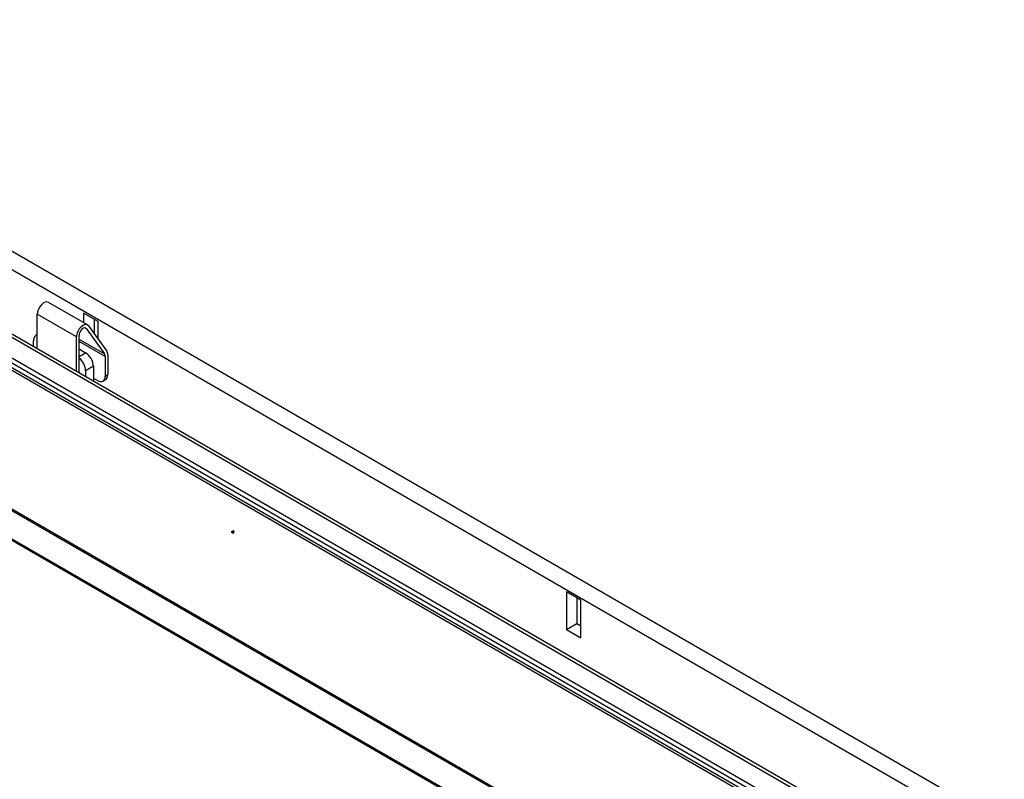
# Model space of a CAD drawing. Units: millimetres. Extents: x 0 to 368, y -50 to 261.
# Drawn here: x 309 to 336, y 101 to 121 of the extents above; entities that cross this region are included whole.
import ezdxf
from ezdxf.lldxf.tags import DXFTag

# ---------------------------------------------------------------- set-up
doc = ezdxf.new("R2010")
doc.units = ezdxf.units.MM
for name, color, linetype in [('Default', 7, 'Continuous'), ('FRAME_-_VENUS_70', 7, 'Continuous'), ('V11-700-04-03-01', 7, 'Continuous'), ('V12-700-04-01-02', 7, 'Continuous'), ('V20-04-05-00_PRU', 7, 'Continuous'), ('V22-700-01-05-00', 7, 'Continuous')]:
    doc.layers.add(name, color=color, linetype=linetype)
tags = doc.linetypes.add('HIDDEN2', pattern=[4.7625, 3.175, -1.5875]).pattern_tags.tags
tags[6:7] = [DXFTag(74, 4), DXFTag(75, 0), DXFTag(340, '0'), DXFTag(46, 0.0), DXFTag(50, 0.0), DXFTag(44, 0.0), DXFTag(45, 0.0)]
tags[4:5] = [DXFTag(74, 4), DXFTag(75, 0), DXFTag(340, '0'), DXFTag(46, 0.0), DXFTag(50, 0.0), DXFTag(44, 0.0), DXFTag(45, 0.0)]

# ---------------------------------------------------------------- blocks, each defined once
blk = doc.blocks.new('SE')
at = {"layer": 'FRAME_-_VENUS_70', "color": 7, "linetype": 'Continuous'}
for p, q in [((280.343, 131.44), (335.709, 99.474)), ((280.767, 130.705), (335.285, 99.229))]:
    blk.add_line(p, q, dxfattribs=at)
at = {"layer": 'V11-700-04-03-01', "color": 7, "linetype": 'Continuous'}
blk.add_line((332.775, 97.943), (283.277, 126.52), dxfattribs=at)
at = {"layer": 'V11-700-04-03-01', "color": 7, "linetype": 'HIDDEN2'}
for p, q in [((333.058, 98.106), (283.56, 126.684)), ((287.096, 120.56), (329.522, 96.065)), ((287.06, 120.539), (329.487, 96.045)), ((328.78, 95.636), (287.768, 119.315)), ((328.815, 95.657), (287.803, 119.335)), ((314.778, 107.449), (314.743, 107.429)), ((314.768, 107.386), (314.803, 107.406))]:
    blk.add_line(p, q, dxfattribs=at)
for centre in [(314.755, 107.407), (314.791, 107.428)]:
    blk.add_ellipse(centre, major_axis=(-0.0125, 0.0217), ratio=0.57735, dxfattribs=at)
at = {"layer": 'V12-700-04-01-02', "color": 7, "linetype": 'Continuous'}
for p, q in [((283.879, 127.071), (333.446, 98.453)), ((333.536, 98.486), (284.039, 127.063)), ((283.278, 126.724), (332.845, 98.106)), ((283.278, 126.602), (332.845, 97.984)), ((309.37, 112.439), (309.37, 112.599)), ((309.476, 112.762), (309.432, 112.736)), ((310.607, 112.374), (310.784, 112.272)), ((310.607, 112.17), (310.784, 112.272)), ((310.996, 111.905), (310.784, 111.782)), ((310.784, 111.782), (310.784, 111.622)), ((310.996, 111.905), (310.996, 111.5))]:
    blk.add_line(p, q, dxfattribs=at)
for centre, major_axis, start_param, end_param in [((309.582, 112.476), (0.15, -0.26), 2.879793, 3.926991), ((310.572, 111.905), (0.15, -0.26), 0.785398, 2.188746), ((310.784, 112.027), (-0.15, 0.26), 3.926991, 5.497787)]:
    blk.add_ellipse(centre, major_axis=major_axis, ratio=0.57735, start_param=start_param, end_param=end_param, dxfattribs=at)
at = {"layer": 'V20-04-05-00_PRU', "color": 7, "linetype": 'Continuous'}
for p, q in [((310.838, 113.024), (309.778, 113.636)), ((309.476, 112.377), (309.476, 113.318)), ((310.536, 112.705), (309.476, 113.318)), ((310.805, 112.922), (310.767, 112.944)), ((310.805, 112.922), (311.295, 112.238)), ((310.866, 112.999), (311.356, 112.315)), ((310.536, 111.765), (310.536, 112.705)), ((310.607, 111.724), (310.607, 112.746)), ((311.295, 112.238), (310.607, 112.635)), ((311.314, 112.167), (310.607, 112.575)), ((311.314, 112.167), (311.314, 111.64)), ((311.385, 112.208), (311.385, 111.68)), ((311.102, 111.517), (310.996, 111.578)), ((311.252, 111.502), (311.323, 111.543)), ((311.314, 111.64), (311.385, 111.68))]:
    blk.add_line(p, q, dxfattribs=at)
for centre, major_axis, start_param, end_param in [((309.653, 113.42), (-0.125, -0.217), 3.141593, 5.497787), ((310.713, 112.807), (-0.125, -0.217), 2.88576, 5.497787), ((310.713, 112.807), (-0.075, -0.13), 2.88576, 5.497787), ((311.173, 112.085), (0.15, 0.26), 5.497787, 6.027352), ((311.173, 112.085), (0.1, 0.173), 5.497787, 6.027352), ((311.102, 111.762), (-0.15, 0.26), 2.356194, 3.926991), ((311.173, 111.803), (-0.15, 0.26), 3.141593, 3.926991)]:
    blk.add_ellipse(centre, major_axis=major_axis, ratio=0.57735, start_param=start_param, end_param=end_param, dxfattribs=at)
at = {"layer": 'V22-700-01-05-00', "color": 7, "linetype": 'Continuous'}
for p, q in [((310.731, 113.344), (310.731, 113.086)), ((311.12, 113.119), (310.731, 113.344)), ((311.014, 113.181), (311.014, 112.792)), ((311.12, 112.644), (311.12, 113.119)), ((323.812, 105.791), (323.812, 104.771)), ((324.201, 105.567), (323.812, 105.791)), ((324.095, 105.628), (324.095, 104.934)), ((324.201, 104.546), (324.201, 105.567)), ((323.812, 104.771), (324.095, 104.934)), ((324.095, 104.934), (324.201, 104.873)), ((323.812, 104.771), (324.201, 104.546))]:
    blk.add_line(p, q, dxfattribs=at)

msp = doc.modelspace()

# ---------------------------------------------------------------- block references
at = {"layer": 'Default'}
msp.add_blockref('SE', (0, 0), dxfattribs=at)

doc.saveas('drawing.dxf')
